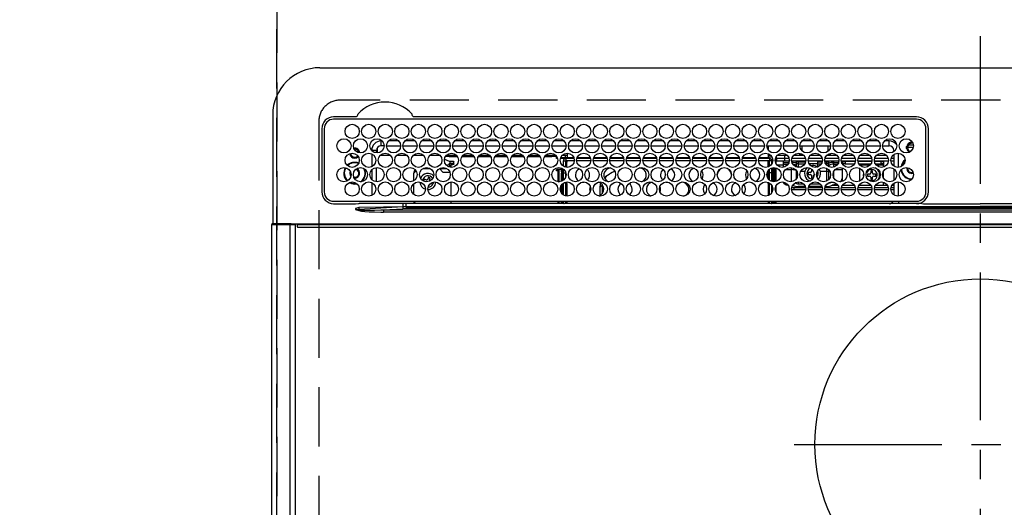
# Model space of a CAD drawing. Extents: x 0 to 26473, y -11045 to -2175.
# Drawn here: x 17146 to 17563, y -4449 to -4243 of the extents above; entities that cross this region are included whole.
import ezdxf

# ---------------------------------------------------------------- set-up
doc = ezdxf.new("R2010")
doc.units = 0
doc.header["$LTSCALE"] = 50
doc.header["$MEASUREMENT"] = 0
doc.linetypes.add('CENTER', pattern=[2, 1.25, -0.25, 0.25, -0.25])
doc.linetypes.add('DASHED', pattern=[0.75, 0.5, -0.25])
doc.layers.get('DEFPOINTS').update_dxf_attribs({"color": 146, "linetype": 'CONTINUOUS'})
doc.layers.add('126-甲板', color=2, linetype='CONTINUOUS')
doc.layers.add('150-機器', color=8, linetype='CONTINUOUS')

# ---------------------------------------------------------------- blocks, each defined once
blk = doc.blocks.new('HT-F6S_H2')
at = {"layer": '126-甲板', "linetype": 'DASHED'}
for p, q in [((271, 282.65), (-271, 282.65)), ((-280, 273.65), (-280, -170.35))]:
    blk.add_line(p, q, dxfattribs=at)
blk.add_arc((-271, 273.65), 9, 90, 180, dxfattribs=at)
at = {"layer": '150-機器', "color": 161, "linetype": 'CENTER'}
for p, q in [((0, 309.76), (0, -271.88)), ((-78.76, 137), (77.2, 137))]:
    blk.add_line(p, q, dxfattribs=at)
at = {"layer": '150-機器', "color": 13, "linetype": 'Continuous'}
for p, q in [((-279.5, 296.38), (279.5, 296.38)), ((-299.5, 276.38), (-299.5, 230.38)), ((-264.26, 275.6), (-273.7, 275.6)), ((-264.18, 275.6), (-264.26, 275.6)), ((-264.1, 275.61), (-264.18, 275.6)), ((-239.74, 275.6), (-239.9, 275.61)), ((-27, 275.6), (-239.74, 275.6)), ((-27, 274.58), (-273.7, 274.58)), ((-243.44, 274.58), (-243.41, 274.7)), ((-278.72, 270.58), (-278.72, 243.88)), ((-277.7, 270.58), (-277.7, 243.88)), ((-23, 243.88), (-23, 270.58)), ((-22, 243.88), (-21.98, 270.58)), ((-253.6, 263.38), (-253.6, 265.38)), ((-253.16, 265.38), (-253.6, 265.38)), ((-252.35, 263.38), (-253.6, 263.38)), ((-251.35, 263.38), (-245.35, 263.38)), ((-246.16, 265.38), (-250.54, 265.38)), ((-244.35, 263.38), (-238.35, 263.38)), ((-239.16, 265.38), (-243.54, 265.38)), ((-237.35, 263.38), (-231.35, 263.38)), ((-232.16, 265.38), (-236.54, 265.38)), ((-230.35, 263.38), (-224.35, 263.38)), ((-225.16, 265.38), (-229.54, 265.38)), ((-223.35, 263.38), (-217.35, 263.38)), ((-218.16, 265.38), (-222.54, 265.38)), ((-216.35, 263.38), (-210.35, 263.38)), ((-211.16, 265.38), (-215.54, 265.38)), ((-209.35, 263.38), (-203.35, 263.38)), ((-204.16, 265.38), (-208.54, 265.38)), ((-202.35, 263.38), (-196.35, 263.38)), ((-197.16, 265.38), (-201.54, 265.38)), ((-195.35, 263.38), (-189.35, 263.38)), ((-190.16, 265.38), (-194.54, 265.38)), ((-188.35, 263.38), (-182.35, 263.38)), ((-183.16, 265.38), (-187.54, 265.38)), ((-181.35, 263.38), (-175.35, 263.38)), ((-176.16, 265.38), (-180.54, 265.38)), ((-174.35, 263.38), (-168.35, 263.38)), ((-169.16, 265.38), (-173.54, 265.38)), ((-167.35, 263.38), (-161.35, 263.38)), ((-162.16, 265.38), (-166.54, 265.38)), ((-160.35, 263.38), (-154.35, 263.38)), ((-155.16, 265.38), (-159.54, 265.38)), ((-153.35, 263.38), (-147.35, 263.38)), ((-148.16, 265.38), (-152.54, 265.38)), ((-146.35, 263.38), (-140.35, 263.38)), ((-141.16, 265.38), (-145.54, 265.38)), ((-139.35, 263.38), (-133.35, 263.38)), ((-134.16, 265.38), (-138.54, 265.38)), ((-132.35, 263.38), (-126.35, 263.38)), ((-127.16, 265.38), (-131.54, 265.38)), ((-125.35, 263.38), (-119.35, 263.38)), ((-120.16, 265.38), (-124.54, 265.38)), ((-118.35, 263.38), (-112.35, 263.38)), ((-113.16, 265.38), (-117.54, 265.38)), ((-111.35, 263.38), (-105.35, 263.38)), ((-106.16, 265.38), (-110.54, 265.38)), ((-104.35, 263.38), (-98.35, 263.38)), ((-99.16, 265.38), (-103.54, 265.38)), ((-97.35, 263.38), (-91.35, 263.38)), ((-92.16, 265.38), (-96.54, 265.38)), ((-90.35, 263.38), (-84.35, 263.38)), ((-89.85, 263.38), (-89.85, 261.67)), ((-85.16, 265.38), (-89.54, 265.38)), ((-83.35, 263.38), (-77.35, 263.38)), ((-78.16, 265.38), (-82.54, 265.38)), ((-76.35, 263.38), (-70.35, 263.38)), ((-71.16, 265.38), (-75.54, 265.38)), ((-75.4, 261.14), (-75.4, 263.38)), ((-69.35, 263.38), (-63.35, 263.38)), ((-64.16, 265.38), (-68.54, 265.38)), ((-64.6, 263.38), (-64.6, 260.89)), ((-63.6, 263.38), (-63.6, 262.13)), ((-62.35, 263.38), (-56.35, 263.38)), ((-57.16, 265.38), (-61.54, 265.38)), ((-55.35, 263.38), (-49.35, 263.38)), ((-50.16, 265.38), (-54.54, 265.38)), ((-48.35, 263.38), (-42.35, 263.38)), ((-43.16, 265.38), (-47.54, 265.38)), ((-41.35, 263.38), (-38.6, 263.38)), ((-38.6, 265.38), (-40.54, 265.38)), ((-38.6, 263.38), (-38.6, 265.38)), ((-28.43, 262.65), (-31.41, 262.65)), ((-31.38, 263), (-31.16, 263)), ((-31.16, 263), (-30.75, 263)), ((-28.37, 263.65), (-30.46, 263.65)), ((-29.4, 264.76), (-29.4, 264.98)), ((-29.4, 264.35), (-29.4, 264.76)), ((-29.4, 264.65), (-28.66, 264.65)), ((-28.6, 264.35), (-28.52, 264.33)), ((-255.6, 261.38), (-257.6, 261.38)), ((-257.6, 261.38), (-257.6, 261.34)), ((-257.6, 259.95), (-257.6, 254.5)), ((-255.6, 260.34), (-255.6, 261.38)), ((-255.3, 262.43), (-255.3, 260.33)), ((-249.63, 259.25), (-254.07, 259.25)), ((-242.63, 259.25), (-247.07, 259.25)), ((-235.63, 259.25), (-240.07, 259.25)), ((-228.63, 259.25), (-233.07, 259.25)), ((-224.8, 258.75), (-226.43, 258.75)), ((-221.63, 259.25), (-226.07, 259.25)), ((-224.8, 259.25), (-224.8, 258.75)), ((-224.8, 258.75), (-221.27, 258.75)), ((-219.43, 258.75), (-214.27, 258.75)), ((-214.63, 259.25), (-219.07, 259.25)), ((-212.43, 258.75), (-207.27, 258.75)), ((-207.63, 259.25), (-212.07, 259.25)), ((-205.43, 258.75), (-200.27, 258.75)), ((-200.63, 259.25), (-205.07, 259.25)), ((-198.43, 258.75), (-193.27, 258.75)), ((-193.63, 259.25), (-198.07, 259.25)), ((-191.43, 258.75), (-186.27, 258.75)), ((-186.63, 259.25), (-191.07, 259.25)), ((-184.43, 258.75), (-181.4, 258.75)), ((-179.63, 259.25), (-184.07, 259.25)), ((-181.4, 258.75), (-181.4, 259.25)), ((-179.4, 258.75), (-181.4, 258.75)), ((-179.4, 258.96), (-179.4, 258.75)), ((-179.4, 258.12), (-179.4, 258.75)), ((-179.4, 258.57), (-179.39, 258.52)), ((-179.39, 258.52), (-179.36, 258.48)), ((-179.36, 258.48), (-179.32, 258.44)), ((-179.32, 258.44), (-179.25, 258.41)), ((-179.25, 258.41), (-179.18, 258.38)), ((-179.18, 258.38), (-179.09, 258.36)), ((-174.85, 259.25), (-177.07, 259.25)), ((-175.7, 259.25), (-175.7, 258.34)), ((-174.85, 260.23), (-174.85, 258.35)), ((-89.85, 260.06), (-89.85, 258.35)), ((-88.63, 259.25), (-89.85, 259.25)), ((-89.85, 258.65), (-88.21, 258.65)), ((-86.49, 258.65), (-86.32, 258.65)), ((-81.63, 259.25), (-86.07, 259.25)), ((-82.7, 258.15), (-82.7, 259.25)), ((-76.4, 259.25), (-79.07, 259.25)), ((-76.4, 259.25), (-76.4, 260.19)), ((-75.67, 259.98), (-76.4, 259.25)), ((-74.63, 259.25), (-76.4, 259.25)), ((-67.63, 259.25), (-72.07, 259.25)), ((-63.6, 259.25), (-65.07, 259.25)), ((-63.6, 259.25), (-64.24, 259.89)), ((-63.6, 260.13), (-63.6, 259.25)), ((-60.63, 259.25), (-63.6, 259.25)), ((-53.63, 259.25), (-58.07, 259.25)), ((-46.63, 259.25), (-51.07, 259.25)), ((-39.63, 259.25), (-44.07, 259.25)), ((-36.6, 259.25), (-37.07, 259.25)), ((-36.6, 261.38), (-36.6, 260.89)), ((-36.6, 261.38), (-36.07, 261.38)), ((-36.6, 259.66), (-36.6, 254.79)), ((-34.6, 254.24), (-34.6, 260.22)), ((-31.16, 262.2), (-31.38, 262.2)), ((-30.75, 262.2), (-31.16, 262.2)), ((-226.8, 257.69), (-226.8, 257.77)), ((-226.8, 257.69), (-224.8, 256.79)), ((-225.73, 254.89), (-224.5, 255.98)), ((-225.51, 254.73), (-224.5, 254.73)), ((-224.8, 256.79), (-223.3, 256.79)), ((-224.5, 256.79), (-224.5, 255.98)), ((-223.3, 255.87), (-224.5, 255.87)), ((-224.5, 254.3), (-224.5, 255.87)), ((-224, 255.43), (-223.3, 255.43)), ((-224, 254.23), (-224, 255.43)), ((-223.3, 256.79), (-223.2, 256.78)), ((-223.3, 255.43), (-223.3, 255.87)), ((-223.3, 255.87), (-223.2, 255.87)), ((-223.2, 255.43), (-223.3, 255.43)), ((-223.2, 256.78), (-223.11, 256.77)), ((-223.2, 255.87), (-223.11, 255.89)), ((-223.11, 255.44), (-223.2, 255.43)), ((-223.11, 256.77), (-223.02, 256.75)), ((-223.11, 255.89), (-223.02, 255.91)), ((-223.02, 255.46), (-223.11, 255.44)), ((-223.02, 256.75), (-222.95, 256.72)), ((-223.02, 255.91), (-222.95, 255.94)), ((-222.95, 255.49), (-223.02, 255.46)), ((-222.95, 256.72), (-222.88, 256.69)), ((-222.95, 255.94), (-222.88, 255.97)), ((-222.88, 255.53), (-222.95, 255.49)), ((-222.88, 256.69), (-222.84, 256.65)), ((-222.88, 255.97), (-222.84, 256.01)), ((-222.84, 255.57), (-222.88, 255.53)), ((-222.84, 256.65), (-222.81, 256.6)), ((-222.84, 256.01), (-222.81, 256.05)), ((-222.81, 255.61), (-222.84, 255.57)), ((-222.81, 256.6), (-222.8, 256.56)), ((-222.81, 256.05), (-222.8, 256.1)), ((-222.8, 255.65), (-222.81, 255.61)), ((-222.8, 255.65), (-222.8, 256.56)), ((-179.39, 258.08), (-179.4, 258.12)), ((-179.36, 258.04), (-179.39, 258.08)), ((-179.32, 258), (-179.36, 258.04)), ((-179.25, 257.96), (-179.32, 258)), ((-179.18, 257.93), (-179.25, 257.96)), ((-179.09, 257.91), (-179.18, 257.93)), ((-179.09, 258.36), (-179.07, 258.36)), ((-179, 257.9), (-179.09, 257.91)), ((-178.93, 257.9), (-179, 257.9)), ((-175.77, 257.9), (-177.77, 257.9)), ((-177.64, 258.34), (-175.3, 258.34)), ((-176.45, 254.69), (-176.45, 256.95)), ((-176.45, 256.95), (-175.45, 256.95)), ((-175.45, 257.95), (-175.45, 256.95)), ((-171.94, 257.95), (-175.45, 257.95)), ((-175.45, 254.29), (-175.45, 256.95)), ((-171.86, 256.95), (-175.45, 256.95)), ((-174.95, 256.35), (-175.35, 256.35)), ((-175.35, 256.35), (-175.35, 254.27)), ((-175.3, 257.95), (-175.3, 258.34)), ((-175.3, 258.34), (-174.85, 258.14)), ((-174.95, 254.23), (-174.95, 256.35)), ((-174.85, 256.35), (-174.95, 256.35)), ((-174.85, 257.95), (-174.85, 258.35)), ((-174.85, 258.35), (-172.07, 258.35)), ((-174.85, 256.35), (-174.85, 256.95)), ((-164.86, 256.95), (-170.84, 256.95)), ((-164.94, 257.95), (-170.76, 257.95)), ((-170.63, 258.35), (-165.07, 258.35)), ((-157.86, 256.95), (-163.84, 256.95)), ((-157.94, 257.95), (-163.76, 257.95)), ((-163.63, 258.35), (-158.07, 258.35)), ((-150.86, 256.95), (-156.84, 256.95)), ((-150.94, 257.95), (-156.76, 257.95)), ((-156.63, 258.35), (-151.07, 258.35)), ((-143.86, 256.95), (-149.84, 256.95)), ((-143.94, 257.95), (-149.76, 257.95)), ((-149.63, 258.35), (-144.07, 258.35)), ((-136.86, 256.95), (-142.84, 256.95)), ((-136.94, 257.95), (-142.76, 257.95)), ((-142.63, 258.35), (-137.07, 258.35)), ((-129.86, 256.95), (-135.84, 256.95)), ((-129.94, 257.95), (-135.76, 257.95)), ((-135.63, 258.35), (-130.07, 258.35)), ((-122.86, 256.95), (-128.84, 256.95)), ((-122.94, 257.95), (-128.76, 257.95)), ((-128.63, 258.35), (-123.07, 258.35)), ((-115.86, 256.95), (-121.84, 256.95)), ((-115.94, 257.95), (-121.76, 257.95)), ((-121.63, 258.35), (-116.07, 258.35)), ((-108.86, 256.95), (-114.84, 256.95)), ((-108.94, 257.95), (-114.76, 257.95)), ((-114.63, 258.35), (-109.07, 258.35)), ((-101.86, 256.95), (-107.84, 256.95)), ((-101.94, 257.95), (-107.76, 257.95)), ((-107.63, 258.35), (-102.07, 258.35)), ((-94.86, 256.95), (-100.84, 256.95)), ((-94.94, 257.95), (-100.76, 257.95)), ((-100.63, 258.35), (-95.07, 258.35)), ((-89.25, 256.95), (-93.84, 256.95)), ((-89.25, 257.95), (-93.76, 257.95)), ((-93.63, 258.35), (-89.85, 258.35)), ((-89.85, 258.35), (-89.85, 257.95)), ((-89.85, 256.35), (-89.85, 256.95)), ((-89.85, 256.35), (-89.75, 256.35)), ((-89.75, 256.35), (-89.35, 256.35)), ((-89.75, 254.44), (-89.75, 256.35)), ((-89.35, 256.35), (-89.35, 254.63)), ((-89.25, 255.16), (-89.35, 255.16)), ((-89.25, 257.95), (-89.25, 256.95)), ((-89.25, 254.69), (-89.25, 256.95)), ((-88.25, 256.95), (-89.25, 256.95)), ((-88.54, 257.65), (-87.88, 257.65)), ((-88.25, 255.73), (-88.25, 256.95)), ((-86.83, 257.55), (-86.5, 257.55)), ((-86.82, 257.65), (-86.2, 257.65)), ((-86.5, 257.55), (-86.5, 255.82)), ((-86.2, 258.15), (-82.7, 258.15)), ((-86.2, 258.15), (-86.2, 256.85)), ((-82.7, 256.85), (-86.2, 256.85)), ((-83.5, 255.16), (-86.02, 255.16)), ((-83.5, 256.85), (-83.5, 256.31)), ((-83.5, 256.31), (-83.5, 255.62)), ((-83.5, 256.31), (-80.99, 256.31)), ((-83.5, 255.62), (-81.32, 255.62)), ((-83.5, 255.62), (-83.5, 254.25)), ((-82.7, 256.85), (-82.7, 258.15)), ((-82.7, 258.15), (-81, 258.15)), ((-80.87, 256.85), (-82.7, 256.85)), ((-73.87, 256.85), (-79.83, 256.85)), ((-79.7, 258.15), (-74, 258.15)), ((-77.98, 256.81), (-78.09, 256.85)), ((-77.76, 256.71), (-77.98, 256.81)), ((-77.76, 256.71), (-77.76, 256.85)), ((-77.76, 255.89), (-77.76, 256.71)), ((-77.76, 254.72), (-77.76, 255.89)), ((-77.76, 254.37), (-77.76, 254.72)), ((-77.04, 256.85), (-77.04, 256.57)), ((-77.04, 256.57), (-77.04, 255.75)), ((-77.04, 256.57), (-73.92, 256.57)), ((-77.04, 255.75), (-77.04, 254.42)), ((-77.04, 255.75), (-74.24, 255.75)), ((-77.04, 254.42), (-75.79, 254.42)), ((-77.04, 254.42), (-77.04, 254.23)), ((-66.87, 256.85), (-72.83, 256.85)), ((-72.7, 258.15), (-67, 258.15)), ((-68.9, 255.65), (-72.4, 255.65)), ((-71.81, 254.95), (-71, 255.05)), ((-68.9, 256.85), (-68.9, 256.57)), ((-68.9, 256.57), (-68.9, 255.75)), ((-68.9, 256.57), (-66.92, 256.57)), ((-68.9, 255.75), (-68.9, 254.42)), ((-68.9, 255.75), (-67.24, 255.75)), ((-68.9, 254.42), (-68.9, 254.38)), ((-68.9, 254.42), (-68.79, 254.42)), ((-59.87, 256.85), (-65.83, 256.85)), ((-65.78, 256.57), (-64.96, 256.57)), ((-65.7, 258.15), (-60, 258.15)), ((-65.46, 255.75), (-64.96, 255.75)), ((-64.96, 256.57), (-64.96, 256.85)), ((-64.96, 255.75), (-64.96, 256.57)), ((-64.96, 255.09), (-64.96, 255.75)), ((-64.32, 254.65), (-64.35, 254.63)), ((-64.24, 254.72), (-64.32, 254.65)), ((-64.24, 256.85), (-64.24, 256.71)), ((-64.02, 256.81), (-64.24, 256.71)), ((-64.24, 256.71), (-64.24, 255.89)), ((-64.24, 255.89), (-64.24, 254.72)), ((-64.24, 254.72), (-64.24, 254.57)), ((-63.91, 256.85), (-64.02, 256.81)), ((-62.1, 256.85), (-62.1, 256.31)), ((-62.1, 256.31), (-62.1, 255.62)), ((-62.1, 256.31), (-59.99, 256.31)), ((-62.1, 255.62), (-60.32, 255.62)), ((-62.1, 255.62), (-62.1, 254.32)), ((-52.87, 256.85), (-58.83, 256.85)), ((-58.71, 256.31), (-58.5, 256.31)), ((-58.7, 258.15), (-53, 258.15)), ((-58.5, 256.85), (-58.5, 256.31)), ((-58.5, 256.65), (-58.25, 256.65)), ((-58.5, 256.31), (-58.5, 255.82)), ((-58.25, 255.65), (-58.4, 255.65)), ((-58.25, 255.65), (-58.25, 256.65)), ((-58.25, 256.65), (-57.25, 256.65)), ((-57.25, 255.65), (-58.25, 255.65)), ((-57.25, 256.65), (-57.25, 255.65)), ((-52.91, 256.65), (-57.25, 256.65)), ((-57.25, 255.65), (-53.3, 255.65)), ((-45.87, 256.85), (-51.83, 256.85)), ((-45.91, 256.65), (-51.79, 256.65)), ((-51.7, 258.15), (-46, 258.15)), ((-51.4, 255.65), (-46.3, 255.65)), ((-51.07, 255.63), (-51.13, 255.65)), ((-51.03, 255.57), (-51.07, 255.63)), ((-51.01, 255.46), (-51.03, 255.57)), ((-51, 255.32), (-51.01, 255.46)), ((-51, 255.15), (-51, 255.32)), ((-51, 255.14), (-51, 255.15)), ((-46.69, 255.15), (-51, 255.15)), ((-38.87, 256.85), (-44.83, 256.85)), ((-42, 256.65), (-44.79, 256.65)), ((-44.7, 258.15), (-39, 258.15)), ((-44.4, 255.65), (-42, 255.65)), ((-41, 255.15), (-44.01, 255.15)), ((-42, 255.65), (-42, 256.65)), ((-42, 256.65), (-41, 256.65)), ((-41, 255.65), (-42, 255.65)), ((-41, 256.65), (-41, 255.65)), ((-41, 255.65), (-41, 255.15)), ((-41, 254.35), (-41, 255.15)), ((-36.6, 256.85), (-37.83, 256.85)), ((-37.7, 258.15), (-36.6, 258.15)), ((-266.55, 251.75), (-266.51, 252.1)), ((-266.42, 251.08), (-266.55, 251.75)), ((-266.36, 250.95), (-266.42, 251.08)), ((-257.6, 253.11), (-257.6, 249.14)), ((-255.6, 248.14), (-255.6, 254.12)), ((-238.82, 252.73), (-239.8, 251.75)), ((-239.8, 248.56), (-239.8, 251.75)), ((-235.81, 253.75), (-232.89, 253.75)), ((-233.53, 250.07), (-233.85, 249.23)), ((-232.78, 249.79), (-233.53, 250.07)), ((-227.5, 252.25), (-228.93, 253.68)), ((-228.81, 253.75), (-225.89, 253.75)), ((-227.5, 252.25), (-224.57, 252.25)), ((-179.4, 253.13), (-179.39, 253.17)), ((-179.4, 252.9), (-179.4, 253.13)), ((-179.39, 252.86), (-179.4, 252.9)), ((-179.39, 253.17), (-179.36, 253.22)), ((-179.36, 252.82), (-179.39, 252.86)), ((-179.36, 253.22), (-179.32, 253.26)), ((-179.32, 252.78), (-179.36, 252.82)), ((-179.32, 253.26), (-179.25, 253.29)), ((-179.25, 252.74), (-179.32, 252.78)), ((-179.25, 253.29), (-179.18, 253.32)), ((-179.18, 252.71), (-179.25, 252.74)), ((-179.18, 253.32), (-179.09, 253.34)), ((-179.09, 252.69), (-179.18, 252.71)), ((-179.09, 253.34), (-179, 253.35)), ((-179, 252.68), (-179.09, 252.69)), ((-179, 253.35), (-178.9, 253.36)), ((-178.9, 252.68), (-179, 252.68)), ((-176.45, 253.36), (-178.9, 253.36)), ((-178.9, 253.12), (-178.9, 252.68)), ((-178.9, 253.12), (-178.3, 253.12)), ((-178.8, 252.68), (-178.9, 252.68)), ((-178.8, 252.68), (-178.8, 248.16)), ((-178.3, 248.13), (-178.3, 253.12)), ((-177.3, 253.36), (-177.3, 253.19)), ((-177.3, 253.19), (-176.8, 253.19)), ((-177.3, 252.37), (-177.3, 253.19)), ((-176.8, 252.37), (-177.3, 252.37)), ((-177.3, 252.37), (-177.3, 251.83)), ((-176.8, 251.83), (-177.3, 251.83)), ((-177.3, 248.32), (-177.3, 251.83)), ((-176.8, 253.36), (-176.8, 253.19)), ((-176.8, 253.19), (-176.8, 252.37)), ((-176.8, 252.37), (-176.8, 251.83)), ((-176.8, 251.83), (-176.8, 248.56)), ((-176.45, 251.95), (-176.45, 253.45)), ((-176.45, 248.81), (-176.45, 251.95)), ((-176.45, 251.95), (-175.46, 251.95)), ((-175.45, 250.36), (-175.45, 251.95)), ((-158.3, 250.34), (-159, 249.55)), ((-157.74, 250.86), (-158.3, 250.34)), ((-89.75, 249.33), (-89.75, 252.93)), ((-89.35, 253.36), (-89.35, 248.89)), ((-89.25, 251.95), (-89.25, 253.45)), ((-88.25, 251.95), (-89.25, 251.95)), ((-89.25, 248.81), (-89.25, 251.95)), ((-88.25, 251.95), (-88.25, 253.99)), ((-88.25, 248.27), (-88.25, 251.95)), ((-87.8, 254.09), (-87.8, 248.16)), ((-87.3, 248.13), (-87.3, 254.13)), ((-87, 248.15), (-87, 254.11)), ((-86.5, 254), (-86.5, 248.25)), ((-82.47, 253.25), (-79.9, 253.25)), ((-79.9, 253.25), (-79.9, 254.09)), ((-79.9, 248.16), (-79.9, 253.25)), ((-77.76, 249.62), (-77.76, 252.64)), ((-75.96, 252.6), (-74.26, 252.6)), ((-71.9, 252.05), (-72.8, 252.05)), ((-72.8, 252.05), (-72.8, 251.25)), ((-72.8, 251.25), (-71.9, 251.25)), ((-71.4, 253.41), (-71.4, 252.55)), ((-71.4, 250.75), (-71.4, 249.85)), ((-70.6, 249.93), (-70.6, 250.75)), ((-69.35, 251.25), (-69.2, 251.25)), ((-69.2, 251.25), (-69.2, 252.05)), ((-69.2, 252.05), (-69.2, 252.05)), ((-67.74, 252.6), (-64.96, 252.6)), ((-64.96, 252.6), (-64.96, 253.78)), ((-64.96, 248.47), (-64.96, 252.6)), ((-64.24, 253.26), (-64.24, 252.76)), ((-64.02, 252.87), (-64.24, 252.76)), ((-64.24, 252.76), (-64.24, 248.99)), ((-63.94, 252.91), (-64.02, 252.87)), ((-62.1, 252.33), (-62.1, 249.93)), ((-61.47, 253.25), (-58.5, 253.25)), ((-58.5, 254), (-58.5, 253.25)), ((-58.5, 253.25), (-58.5, 249.55)), ((-51, 248.45), (-51, 253.81)), ((-49.39, 251.23), (-49.37, 251.43)), ((-49.39, 250.66), (-49.39, 251.23)), ((-46.9, 251.35), (-47.8, 251.35)), ((-47.8, 251.35), (-47.8, 250.55)), ((-47.8, 250.55), (-46.9, 250.55)), ((-46.4, 252.75), (-46.4, 251.85)), ((-45.6, 252.75), (-46.4, 252.75)), ((-46.4, 250.05), (-46.4, 249.15)), ((-45.6, 251.85), (-45.6, 252.75)), ((-45.6, 249.15), (-45.6, 250.05)), ((-44.2, 251.35), (-45.1, 251.35)), ((-45.1, 250.55), (-44.2, 250.55)), ((-44.2, 250.55), (-44.2, 251.35)), ((-41, 249.72), (-41, 252.53)), ((-36.6, 253.56), (-36.6, 248.69)), ((-30.75, 253.75), (-30.72, 254.06)), ((-267.09, 247.76), (-266.1, 247.34)), ((-266.85, 247.86), (-266.04, 247.53)), ((-266.1, 247.34), (-264.8, 247.15)), ((-266.04, 247.53), (-264.8, 247.35)), ((-264.8, 249.65), (-264.96, 249.66)), ((-264.8, 247.35), (-264.04, 247.42)), ((-264.8, 247.15), (-263.84, 247.25)), ((-257.6, 247.75), (-257.6, 242.3)), ((-239.8, 242.75), (-239.8, 247.31)), ((-235.34, 249.27), (-235.62, 248.52)), ((-235.62, 248.52), (-234.78, 248.2)), ((-234.5, 248.95), (-235.34, 249.27)), ((-234.78, 248.2), (-234.7, 248.16)), ((-234.7, 248.16), (-234.68, 248.15)), ((-233.1, 248.95), (-232.78, 249.79)), ((-232.69, 247.39), (-232.26, 247.23)), ((-232.26, 247.23), (-232.05, 247.78)), ((-231.47, 247.91), (-231.56, 247.39)), ((-224, 242.03), (-224, 248.02)), ((-178.51, 248.13), (-178.3, 248.13)), ((-178.3, 248.13), (-178.3, 248.13)), ((-177.3, 243.3), (-177.3, 246.76)), ((-176.8, 247.31), (-176.8, 242.75)), ((-176.45, 242.49), (-176.45, 247.57)), ((-175.45, 242.09), (-175.45, 247.97)), ((-175.35, 247.99), (-175.35, 247.4)), ((-175.35, 247.4), (-174.95, 247.4)), ((-175.35, 247.4), (-175.35, 242.07)), ((-174.95, 247.4), (-174.95, 248.03)), ((-174.95, 247.4), (-174.95, 242.03)), ((-168.51, 247.95), (-168.35, 247.95)), ((-168.35, 247.95), (-167.69, 248.02)), ((-160.91, 246.95), (-161.09, 245.72)), ((-160.09, 246.61), (-161.09, 245.72)), ((-160.73, 247.47), (-160.91, 246.95)), ((-160.08, 246.91), (-160.09, 246.61)), ((-160.09, 246.61), (-160.09, 242.97)), ((-133.01, 248.02), (-132.35, 247.95)), ((-132.35, 247.95), (-132.19, 247.95)), ((-89.75, 247.4), (-89.75, 247.82)), ((-89.35, 247.4), (-89.75, 247.4)), ((-89.75, 247.4), (-89.75, 242.24)), ((-89.35, 247.63), (-89.35, 247.4)), ((-89.35, 247.4), (-89.35, 242.43)), ((-89.25, 242.49), (-89.25, 247.57)), ((-88.25, 243.53), (-88.25, 246.52)), ((-86.5, 246.43), (-86.5, 243.62)), ((-81.5, 246.89), (-81.5, 246.79)), ((-81.42, 246.79), (-81.5, 246.79)), ((-79.37, 246.65), (-79.3, 246.65)), ((-79.36, 246.68), (-79.32, 246.66)), ((-79.32, 246.66), (-79.24, 246.62)), ((-77.76, 247.39), (-77.76, 247.89)), ((-74.06, 246.13), (-77.1, 246.13)), ((-77.04, 248.02), (-77.04, 247.22)), ((-77.04, 247.22), (-74.8, 247.22)), ((-67.06, 246.13), (-72.64, 246.13)), ((-71.9, 247.22), (-67.8, 247.22)), ((-71.4, 249.85), (-70.64, 249.85)), ((-64.9, 246.13), (-65.64, 246.13)), ((-64.24, 247.68), (-64.24, 247.39)), ((-62.7, 246.65), (-60.33, 246.65)), ((-62.1, 247.93), (-62.1, 247.88)), ((-62.1, 247.88), (-61.91, 247.88)), ((-60.5, 246.79), (-62.04, 246.79)), ((-60.5, 246.79), (-60.5, 246.89)), ((-60.42, 246.79), (-60.5, 246.79)), ((-58.5, 248.46), (-58.52, 248.25)), ((-58.5, 249.55), (-58.5, 248.46)), ((-58.37, 246.65), (-53.33, 246.65)), ((-51.37, 246.65), (-46.33, 246.65)), ((-51, 246.65), (-51, 247.12)), ((-46.4, 249.15), (-45.6, 249.15)), ((-44.37, 246.65), (-39.33, 246.65)), ((-41, 246.65), (-41, 247.9)), ((-37.37, 246.65), (-36.6, 246.65)), ((-36.6, 247.46), (-36.6, 242.59)), ((-34.6, 242.04), (-34.6, 248.02)), ((-161.09, 245.72), (-161.09, 242.23)), ((-78.84, 244.65), (-79.83, 244.65)), ((-79.78, 245.65), (-78.84, 245.65)), ((-78.84, 244.65), (-78.84, 245.65)), ((-78.84, 245.65), (-73.92, 245.65)), ((-73.87, 244.65), (-78.84, 244.65)), ((-66.87, 244.65), (-72.83, 244.65)), ((-72.78, 245.65), (-66.92, 245.65)), ((-59.87, 244.65), (-65.83, 244.65)), ((-65.78, 245.65), (-59.92, 245.65)), ((-52.87, 244.65), (-58.83, 244.65)), ((-58.78, 245.65), (-52.92, 245.65)), ((-45.87, 244.65), (-51.83, 244.65)), ((-51.78, 245.65), (-45.92, 245.65)), ((-38.87, 244.65), (-44.83, 244.65)), ((-44.78, 245.65), (-38.92, 245.65)), ((-36.6, 244.65), (-37.83, 244.65)), ((-37.78, 245.65), (-36.6, 245.65)), ((-273.7, 239.88), (-27, 239.88)), ((-273.7, 238.85), (-264.45, 238.85)), ((-264.45, 238.85), (-262.84, 238.88)), ((-262.95, 237.38), (-252.59, 237.55)), ((-262.84, 239.79), (-262.84, 239.88)), ((-262.84, 238.88), (-262.84, 239.02)), ((-262.32, 238.88), (-262.84, 238.88)), ((-244.36, 238.88), (-262.32, 238.88)), ((-252.59, 237.55), (-244.45, 237.68)), ((-244.45, 237.68), (-244.45, 237.52)), ((-244.45, 237.68), (-242.95, 237.68)), ((-242.95, 238.88), (-244.36, 238.88)), ((-242.95, 237.68), (-242.95, 238.88)), ((-146.93, 238.88), (-242.95, 238.88)), ((-242.95, 237.56), (-242.95, 237.68)), ((-242.95, 237.68), (-106.9, 237.68)), ((-242.95, 237.56), (242.95, 237.56)), ((-242.95, 237.56), (-242.95, 236.78)), ((-239.8, 239.75), (-239.8, 239.88)), ((-239.8, 239.75), (-238.93, 238.88)), ((-224, 238.88), (-224, 239.88)), ((-178.8, 239.88), (-178.8, 238.88)), ((-178.3, 238.88), (-178.3, 239.88)), ((-177.3, 238.88), (-177.3, 239.88)), ((-176.8, 239.88), (-176.8, 238.88)), ((-176.45, 239.18), (-176.45, 239.88)), ((-176.35, 238.98), (-176.35, 238.88)), ((-175.45, 238.85), (-175.45, 239.88)), ((-175.35, 239.88), (-175.35, 238.88)), ((-174.95, 239.88), (-174.95, 238.88)), ((-24.72, 238.88), (-146.93, 238.88)), ((-106.9, 237.68), (0, 237.68)), ((-89.75, 239.88), (-89.75, 238.88)), ((-89.35, 239.88), (-89.35, 238.88)), ((-89.25, 238.85), (-89.25, 239.88)), ((-88.35, 238.98), (-88.35, 238.88)), ((-88.25, 239.18), (-88.25, 239.88)), ((-87.8, 239.88), (-87.8, 238.88)), ((-87.3, 238.88), (-87.3, 239.88)), ((-87, 238.88), (-87, 239.88)), ((-86.5, 239.88), (-86.5, 238.88)), ((-34.6, 239.88), (-34.6, 238.88)), ((-27, 239.88), (-27, 239.78)), ((-27, 239.02), (-27, 238.88)), ((-21.98, 238.79), (0, 238.79)), ((21.98, 238.79), (0, 238.79)), ((106.9, 237.68), (0, 237.68)), ((-264.45, 236.88), (-264.45, 236.36)), ((-264.42, 236.35), (-264.45, 236.36)), ((-264.45, 236.36), (-264.42, 236.35)), ((-262.94, 236.18), (-264.42, 236.35)), ((-264.42, 236.35), (-263.01, 235.92)), ((-263, 235.95), (-263.01, 235.92)), ((-262.99, 235.98), (-263, 235.95)), ((-262.98, 236.02), (-262.99, 235.98)), ((-262.97, 236.05), (-262.98, 236.02)), ((-262.96, 236.08), (-262.97, 236.05)), ((-262.95, 236.15), (-262.96, 236.12)), ((-262.96, 236.12), (-262.96, 236.08)), ((-244.45, 237.52), (-262.95, 236.41)), ((-262.95, 236.41), (-262.95, 237.38)), ((-262.94, 236.18), (-262.95, 236.15)), ((-252.65, 236.24), (-244.37, 236.73)), ((-252.65, 236.24), (252.65, 236.24)), ((-252.65, 236.24), (-252.65, 235.3)), ((252.65, 235.3), (-252.65, 235.3)), ((242.95, 236.78), (-242.95, 236.78)), ((-299.9, -131.32), (-299.9, 230.08)), ((-299.9, 230.08), (-297.9, 230.08)), ((-297.9, 230.38), (-299.6, 230.38)), ((-292.17, 230.38), (-297.9, 230.38)), ((-297.9, 230.08), (-297.9, 230.38)), ((-297.9, 230.08), (-292.17, 230.08)), ((-291.82, 230.38), (-292.17, 230.38)), ((-292.17, 230.08), (-292.17, 230.38)), ((-292.17, 230.08), (-291.67, 230.08)), ((-292.17, -131.32), (-292.17, 230.08)), ((-291.81, 230.38), (-291.82, 230.38)), ((-291.79, 230.37), (-291.82, 230.38)), ((-291.81, 230.38), (-289.1, 230.38)), ((-291.76, 230.35), (-291.79, 230.37)), ((-291.73, 230.33), (-291.76, 230.35)), ((-291.71, 230.29), (-291.73, 230.33)), ((-291.69, 230.24), (-291.71, 230.29)), ((-291.68, 230.19), (-291.69, 230.24)), ((-291.67, 230.14), (-291.68, 230.19)), ((-291.67, 230.08), (-291.67, 230.14)), ((-291.67, 230.08), (-289.9, 230.08)), ((-290.02, 230.37), (-290.05, 230.38)), ((-289.99, 230.35), (-290.02, 230.37)), ((-289.97, 230.33), (-289.99, 230.35)), ((-289.94, 230.29), (-289.97, 230.33)), ((-289.93, 230.24), (-289.94, 230.29)), ((-289.91, 230.19), (-289.93, 230.24)), ((-289.9, 230.14), (-289.91, 230.19)), ((-289.9, 230.08), (-289.9, 230.14)), ((-289.9, -131.32), (-289.9, 230.08)), ((-289.1, 230.38), (289.1, 230.38)), ((-289.1, 230.38), (-289.1, 229.88)), ((289.1, 229.88), (-289.1, 229.88)), ((-289.1, 229.88), (-289.1, 229.18)), ((-288.8, 228.88), (288.8, 228.88))]:
    blk.add_line(p, q, dxfattribs=at)
for points in [[(-242.95, 237.56), (-244.45, 237.52)], [(-264.45, 236.36), (-262.95, 236.41)], [(-263.01, 235.92), (-261.97, 235.72), (-260.5, 235.55), (-258.62, 235.43), (-256.37, 235.34), (-253.76, 235.3), (-252.65, 235.3)], [(-262.94, 236.18), (-261.91, 236.12), (-260.45, 236.1), (-258.59, 236.1), (-256.35, 236.14), (-253.76, 236.2), (-252.65, 236.24)], [(-242.95, 236.78), (-244.37, 236.73)]]:
    blk.add_lwpolyline(points, dxfattribs=at)
for centre, radius in [((-265.85, 269.43), 3), ((-258.85, 269.43), 3), ((-251.85, 269.43), 3), ((-244.85, 269.43), 3), ((-237.85, 269.43), 3), ((-230.85, 269.43), 3), ((-223.85, 269.43), 3), ((-216.85, 269.43), 3), ((-209.85, 269.43), 3), ((-202.85, 269.43), 3), ((-195.85, 269.43), 3), ((-188.85, 269.43), 3), ((-181.85, 269.43), 3), ((-174.85, 269.43), 3), ((-167.85, 269.43), 3), ((-160.85, 269.43), 3), ((-153.85, 269.43), 3), ((-146.85, 269.43), 3), ((-139.85, 269.43), 3), ((-132.85, 269.43), 3), ((-125.85, 269.43), 3), ((-118.85, 269.43), 3), ((-111.85, 269.43), 3), ((-104.85, 269.43), 3), ((-97.85, 269.43), 3), ((-90.85, 269.43), 3), ((-83.85, 269.43), 3), ((-76.85, 269.43), 3), ((-69.85, 269.43), 3), ((-62.85, 269.43), 3), ((-55.85, 269.43), 3), ((-48.85, 269.43), 3), ((-41.85, 269.43), 3), ((-34.85, 269.43), 3), ((-269.35, 263.33), 3), ((-262.35, 263.33), 3), ((-255.35, 263.33), 3), ((-248.35, 263.33), 3), ((-241.35, 263.33), 3), ((-234.35, 263.33), 3), ((-227.35, 263.33), 3), ((-220.35, 263.33), 3), ((-213.35, 263.33), 3), ((-206.35, 263.33), 3), ((-199.35, 263.33), 3), ((-192.35, 263.33), 3), ((-185.35, 263.33), 3), ((-178.35, 263.33), 3), ((-171.35, 263.33), 3), ((-164.35, 263.33), 3), ((-157.35, 263.33), 3), ((-150.35, 263.33), 3), ((-143.35, 263.33), 3), ((-136.35, 263.33), 3), ((-129.35, 263.33), 3), ((-122.35, 263.33), 3), ((-115.35, 263.33), 3), ((-108.35, 263.33), 3), ((-101.35, 263.33), 3), ((-94.35, 263.33), 3), ((-87.35, 263.33), 3), ((-80.35, 263.33), 3), ((-73.35, 263.33), 3), ((-66.35, 263.33), 3), ((-59.35, 263.33), 3), ((-52.35, 263.33), 3), ((-45.35, 263.33), 3), ((-38.35, 263.33), 3), ((-31.35, 263.33), 3), ((-265.85, 257.23), 3), ((-258.85, 257.23), 3), ((-251.85, 257.23), 3), ((-244.85, 257.23), 3), ((-237.85, 257.23), 3), ((-230.85, 257.23), 3), ((-223.85, 257.23), 3), ((-216.85, 257.23), 3), ((-209.85, 257.23), 3), ((-202.85, 257.23), 3), ((-195.85, 257.23), 3), ((-188.85, 257.23), 3), ((-181.85, 257.23), 3), ((-174.85, 257.23), 3), ((-167.85, 257.23), 3), ((-160.85, 257.23), 3), ((-153.85, 257.23), 3), ((-146.85, 257.23), 3), ((-139.85, 257.23), 3), ((-132.85, 257.23), 3), ((-125.85, 257.23), 3), ((-118.85, 257.23), 3), ((-111.85, 257.23), 3), ((-104.85, 257.23), 3), ((-97.85, 257.23), 3), ((-90.85, 257.23), 3), ((-83.85, 257.23), 3), ((-76.85, 257.23), 3), ((-69.85, 257.23), 3), ((-62.85, 257.23), 3), ((-55.85, 257.23), 3), ((-48.85, 257.23), 3), ((-41.85, 257.23), 3), ((-34.85, 257.23), 3), ((-269.35, 251.13), 3), ((-262.35, 251.13), 3), ((-255.35, 251.13), 3), ((-248.35, 251.13), 3), ((-241.35, 251.13), 3), ((-234.35, 251.13), 3), ((-227.35, 251.13), 3), ((-220.35, 251.13), 3), ((-213.35, 251.13), 3), ((-206.35, 251.13), 3), ((-199.35, 251.13), 3), ((-192.35, 251.13), 3), ((-185.35, 251.13), 3), ((-178.35, 251.13), 3), ((-171.35, 251.13), 3), ((-164.35, 251.13), 3), ((-157.35, 251.13), 3), ((-150.35, 251.13), 3), ((-143.35, 251.13), 3), ((-136.35, 251.13), 3), ((-129.35, 251.13), 3), ((-122.35, 251.13), 3), ((-115.35, 251.13), 3), ((-108.35, 251.13), 3), ((-101.35, 251.13), 3), ((-94.35, 251.13), 3), ((-87.35, 251.13), 3), ((-80.35, 251.13), 3), ((-73.35, 251.13), 3), ((-66.35, 251.13), 3), ((-59.35, 251.13), 3), ((-52.35, 251.13), 3), ((-45.35, 251.13), 3), ((-38.35, 251.13), 3), ((-31.35, 251.13), 3), ((-265.85, 245.03), 3), ((-258.85, 245.03), 3), ((-251.85, 245.03), 3), ((-244.85, 245.03), 3), ((-237.85, 245.03), 3), ((-230.85, 245.03), 3), ((-223.85, 245.03), 3), ((-216.85, 245.03), 3), ((-209.85, 245.03), 3), ((-202.85, 245.03), 3), ((-195.85, 245.03), 3), ((-188.85, 245.03), 3), ((-181.85, 245.03), 3), ((-174.85, 245.03), 3), ((-167.85, 245.03), 3), ((-160.85, 245.03), 3), ((-153.85, 245.03), 3), ((-146.85, 245.03), 3), ((-139.85, 245.03), 3), ((-132.85, 245.03), 3), ((-125.85, 245.03), 3), ((-118.85, 245.03), 3), ((-111.85, 245.03), 3), ((-104.85, 245.03), 3), ((-97.85, 245.03), 3), ((-90.85, 245.03), 3), ((-83.85, 245.03), 3), ((-76.85, 245.03), 3), ((-69.85, 245.03), 3), ((-62.85, 245.03), 3), ((-55.85, 245.03), 3), ((-48.85, 245.03), 3), ((-41.85, 245.03), 3), ((-34.85, 245.03), 3), ((0, 137), 70)]:
    blk.add_circle(centre, radius, dxfattribs=at)
for centre, radius, start, end in [((-279.5, 276.38), 20, 90, 180), ((-252, 266.38), 15.45, 42.5616, 137.4384), ((-273.7, 270.57), 5.03, 90.0492, 179.9508), ((-264.95, 276.93), 1.58, 302.9347, 356.2949), ((-239.06, 276.93), 1.57, 183.5909, 237.4553), ((-27, 270.58), 5.02, 0, 90.0007), ((-273.7, 270.58), 4, 90, 180), ((-27, 270.58), 4, 0, 90), ((-253.6, 261.38), 4, 90, 180), ((-253.6, 261.38), 2, 90, 180), ((-38.6, 261.38), 4, 36.3893, 90), ((-38.6, 261.38), 2, 0, 90), ((-29, 262.6), 2.41, 170.4514, 189.5486), ((-29, 262.6), 2.2, 100.4757, 169.5243), ((-29, 262.6), 1.8, 102.8697, 167.1303), ((-29, 262.6), 2.41, 86.7819, 99.5486), ((-264.8, 260.25), 2.1, 185.7005, 270), ((-264.8, 260.25), 1.75, 183.4296, 270), ((-264.8, 260.25), 2.1, 2.6763, 100.2734), ((-264.8, 260.25), 1.75, 5.3114, 97.6396), ((-264.8, 260.25), 1.75, 270, 318.258), ((-264.8, 260.25), 2.1, 270, 315.9879), ((-87.3, 258.15), 1.1, 0, 35.8453), ((-29, 262.6), 2.2, 190.4757, 242.7376), ((-29, 262.6), 1.8, 192.8697, 251.0077), ((-264.8, 251.75), 4.6, 68.3311, 133.3728), ((-264.8, 251.75), 4.4, 68.5075, 133.1964), ((-175.45, 256.95), 1, 90, 180), ((-89.25, 256.95), 1, 0, 90), ((-79.77, 251.28), 5.03, 66.4236, 89.2709), ((-79.9, 252.62), 3, 44.427, 79.4728), ((-77.08, 258.27), 1.7, 246.5103, 271.176), ((-77.08, 257.45), 1.7, 246.5177, 271.1686), ((-77.04, 255.42), 1, 224.427, 270), ((-71, 251.65), 3.4, 51.8555, 90), ((-64.92, 258.27), 1.7, 268.8237, 293.4902), ((-64.92, 257.45), 1.7, 268.8312, 293.4827), ((-62.2, 251.2), 5.11, 88.8262, 113.4876), ((-62.1, 252.62), 3, 90, 135.573), ((-29, 253.75), 4.6, 128.3299, 170.2137), ((-29, 253.75), 4.4, 130.4168, 168.1268), ((-264.8, 251.75), 4.6, 149.6975, 225.8883), ((-264.8, 251.75), 4.4, 148.8905, 226.6953), ((-264.8, 251.75), 2.1, 156.6037, 218.9822), ((-264.8, 251.75), 1.75, 258.6737, 72.8084), ((-264.8, 251.75), 2.1, 270, 65.9772), ((-264.8, 251.75), 4.4, 304.5881, 26.8909), ((-264.8, 251.75), 4.6, 308.6441, 22.8348), ((-237.8, 251.75), 2, 133.6054, 180), ((-233.8, 248.25), 3.4, 44.8298, 156.8129), ((-233.79, 248.31), 2.36, 32.7379, 168.8092), ((-178.95, 253.83), 0.707, 236.2436, 273.6871), ((-168.35, 250.95), 3, 116.6744, 236.5588), ((-168.35, 250.95), 3, 314.3995, 50.6781), ((-156.35, 250.95), 3, 89.688, 250.1975), ((-148.81, 238.32), 15.38, 112.5054, 131.9904), ((-144.35, 250.95), 3, 289.8024, 90.3119), ((-132.35, 250.95), 3, 129.3219, 225.6006), ((-132.35, 250.95), 3, 303.441, 63.3255), ((-120.35, 250.95), 3, 104.4832, 245.3817), ((-120.35, 250.95), 3, 328.5285, 35.5344), ((-108.35, 250.95), 3, 1.6938, 178.3062), ((-96.35, 250.95), 3, 144.4656, 211.4715), ((-96.35, 250.95), 3, 294.6181, 75.5167), ((-79.82, 248.65), 4.6, 65.1108, 91.055), ((-71, 251.65), 3.4, 133.2301, 251.8476), ((-71.07, 251.68), 2.33, 114.0303, 180.7571), ((-71.03, 251.64), 2.37, 179.6489, 268.8672), ((-71.9, 252.55), 0.5, 270, 0), ((-71.9, 250.75), 0.5, 0, 90), ((-70.1, 250.75), 0.5, 120.0676, 180), ((-70.81, 251.63), 2.23, 317.6379, 28.4817), ((-71, 251.65), 3.4, 313.8139, 33.36), ((-64.93, 254.11), 1.5, 268.8003, 296.9763), ((-46.02, 251), 2.35, 89.4893, 156.6168), ((-45.99, 250.95), 2.4, 228.4974, 90.2081), ((-46.9, 251.85), 0.5, 270, 0), ((-46.9, 250.05), 0.5, 0, 90), ((-45.1, 251.85), 0.5, 180, 270), ((-45.1, 250.05), 0.5, 90, 180), ((-46, 250.95), 3.4, 326.3964, 64.1253), ((-29, 253.75), 4.6, 187.4356, 268.8406), ((-29, 253.75), 4.4, 185.4014, 270), ((-29, 253.75), 2.1, 170.0153, 286.2609), ((-29, 253.75), 1.75, 180, 286.5106), ((-233.8, 248.25), 3.4, 185.0081, 252.0113), ((-234.32, 249.41), 0.5, 248.9188, 338.9188), ((-233.8, 248.25), 3.4, 269.2455, 355.6965), ((-233.76, 248.21), 2.35, 272.1739, 339.4622), ((-232.64, 248.77), 0.5, 158.9188, 220.6476), ((-162.35, 244.95), 3, 155.6507, 202.7376), ((-162.35, 244.95), 3, 287.4494, 78.4551), ((-150.35, 244.95), 3, 124.4292, 233.0385), ((-150.35, 244.95), 3, 306.9615, 55.5708), ((-138.35, 244.95), 3, 101.545, 252.5507), ((-138.35, 244.95), 3, 337.2623, 24.3493), ((-126.35, 244.95), 3, 283.6315, 93.9571), ((-114.35, 244.95), 3, 137.6152, 220.4152), ((-114.35, 244.95), 3, 296.4091, 67.1353), ((-102.35, 244.95), 3, 112.8647, 243.5909), ((-102.35, 244.95), 3, 319.5847, 42.3848), ((-81.62, 248.73), 1.94, 202.0643, 273.4982), ((-77.19, 250.65), 4.52, 243.0277, 271.1974), ((-79.41, 244.36), 3.45, 61.3339, 71.7838), ((-77.07, 248.73), 1.51, 243.0316, 271.1921), ((-64.81, 250.65), 4.52, 268.8026, 296.9723), ((-64.92, 248.71), 1.48, 270.8953, 297.0589), ((-62.19, 243.36), 4.51, 88.8, 116.9734), ((-62.07, 245.28), 1.51, 88.8001, 116.9717), ((-60.16, 249.63), 1.66, 295.5931, 357.3916), ((-273.7, 243.88), 5.03, 180.0499, 269.9501), ((-273.7, 243.88), 4, 180, 270), ((-27, 243.88), 4, 270, 0), ((-27, 243.88), 5, 270, 0), ((-240.37, 237.98), 4.09, 167.262, 184.1834), ((-237.8, 239.75), 2, 180, 206.1934), ((-176.08, 239.24), 0.376, 190.3009, 262.5948), ((-88.62, 239.24), 0.376, 277.392, 349.7044), ((-38.6, 240.88), 2, 270, 330), ((-21.96, 282.19), 43.4, 266.3599, 269.9706), ((-442.07, 770.75), 562.64, 288.4029, 288.5635), ((-249.53, 237.21), 13.45, 183.4239, 184.3709), ((-235.23, 238), 9.23, 183.0363, 187.9053), ((-299.6, 230.08), 0.3, 90, 180), ((-288.8, 229.18), 0.3, 180, 270)]:
    blk.add_arc(centre, radius, start, end, dxfattribs=at)

msp = doc.modelspace()

# ---------------------------------------------------------------- linework, layer by layer
at = {"layer": 'DEFPOINTS', "linetype": 'DASHED'}
for points in [[(17255.06, -4797.12), (16505.06, -4797.12), (16505.06, -4157.12), (17255.06, -4157.12)], [(17255.06, -4797.12), (16955.06, -4797.12), (16955.06, -4157.12), (17255.06, -4157.12)], [(18005.06, -4797.12), (17255.06, -4797.12), (17255.06, -4157.12), (18005.06, -4157.12)]]:
    msp.add_lwpolyline(points, close=True, dxfattribs=at)

# ---------------------------------------------------------------- block references
at = {"layer": '150-機器'}
msp.add_blockref('HT-F6S_H2', (17552.86, -4559.77), dxfattribs=at)

doc.saveas('drawing.dxf')
